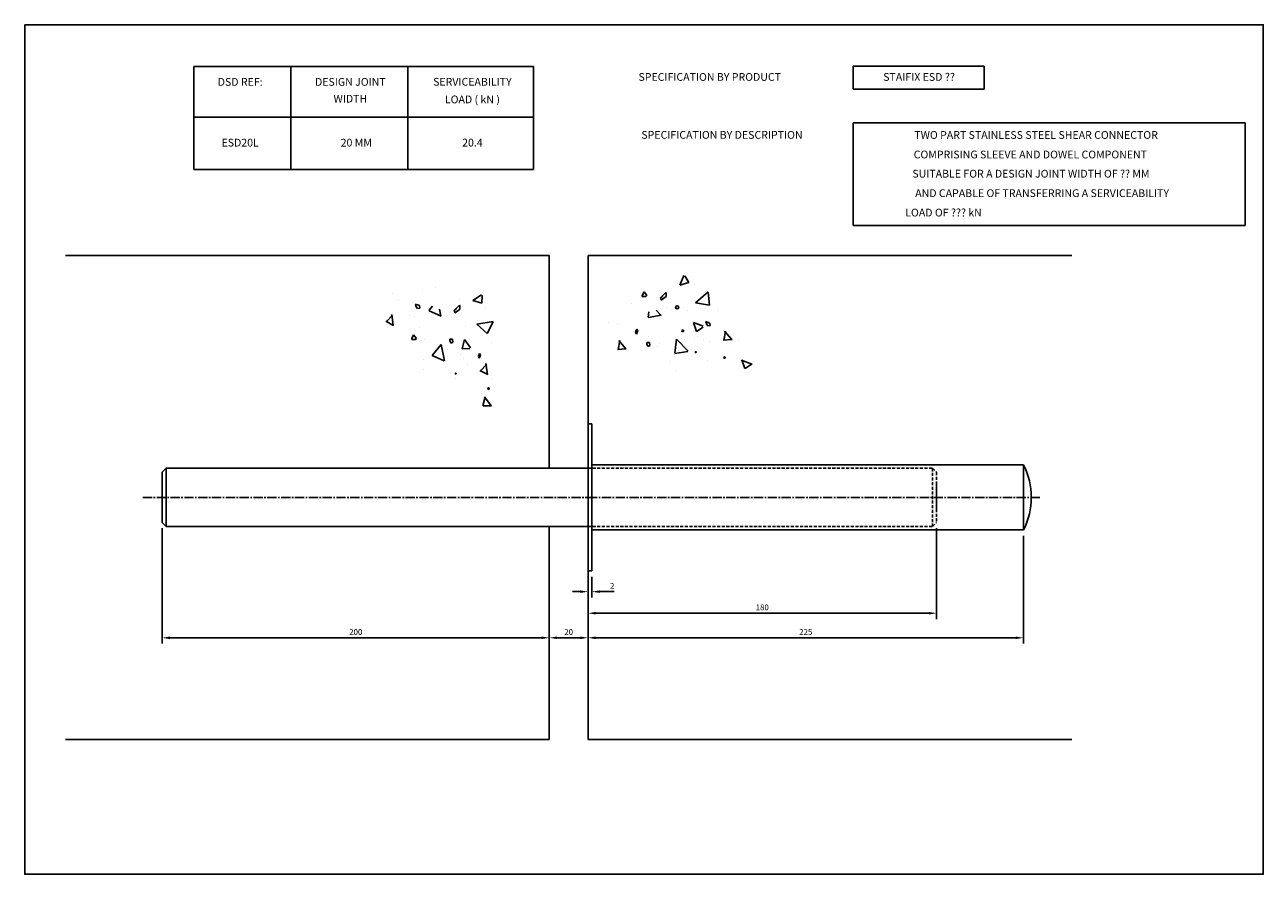
# Model space of a CAD drawing. Extents: x -291 to 349, y -195 to 244.
import ezdxf
from ezdxf.enums import TextEntityAlignment as Align

# ---------------------------------------------------------------- set-up
doc = ezdxf.new("R2010")
doc.units = 0
doc.header["$LTSCALE"] = 0.25
doc.header["$MEASUREMENT"] = 0
doc.linetypes.add('CENTER2', pattern=[28.575, 19.05, -3.175, 3.175, -3.175])
doc.linetypes.add('HIDDEN', pattern=[9.525, 6.35, -3.175])
doc.layers.get('0').update_dxf_attribs({"linetype": 'CONTINUOUS'})
doc.layers.get('DEFPOINTS').update_dxf_attribs({"linetype": 'CONTINUOUS'})
for name, color, linetype in [('20MM-DIMS', 1, 'CONTINUOUS'), ('20MM-JOINT', 7, 'CONTINUOUS'), ('ANCON-DSD', 3, 'CONTINUOUS'), ('ANCON-TEXT', 6, 'CONTINUOUS'), ('CONCRETE', 2, 'CONTINUOUS'), ('DIMS', 1, 'CONTINUOUS'), ('SPECD', 6, 'CONTINUOUS'), ('SPECP', 6, 'CONTINUOUS')]:
    doc.layers.add(name, color=color, linetype=linetype)
doc.styles.add('arial', font='arial.ttf', dxfattribs={"height": 4})
doc.styles.add('ROMANS', font='romans')
doc.styles.get("Standard").update_dxf_attribs({"font": 'txt.shx'})
doc.dimstyles.new('1-2', dxfattribs={"dimscale": 0, "dimtxt": 3, "dimasz": 4, "dimexe": 3, "dimexo": 3, "dimgap": 1.5, "dimtad": 1, "dimzin": 12, "dimdsep": 46, "dimtxsty": 'STANDARD', "dimcen": -3, "dimdle": 1.25, "dimadec": 0, "dimazin": 0, "dimtfac": 0.75, "dimtofl": 0, "dimtmove": 2, "dimatfit": 3, "dimfxl": 1, "dimtolj": 1, "dimtzin": 12, "dimarcsym": 0})

# ---------------------------------------------------------------- blocks, each defined once
blk = doc.blocks.new('*X0')
at = {"color": 0}
for p, q in [((16631.1, 6252.44), (16631.1, 6252.44)), ((16636.09, 6247.61), (16636.09, 6247.61)), ((16607.23, 6243.81), (16607.23, 6243.81)), ((16615.83, 6243.86), (16615.83, 6243.86)), ((16598.83, 6235.78), (16603.82, 6237.7)), ((16598.96, 6235.31), (16602.27, 6233.08)), ((16602.27, 6233.09), (16603.82, 6237.69)), ((16631.89, 6233.62), (16631.89, 6233.62)), ((16647.78, 6237.68), (16647.78, 6237.68)), ((16603.34, 6230.05), (16603.34, 6230.05)), ((16606.69, 6222.86), (16612.63, 6229.05)), ((16613.47, 6221.79), (16612.63, 6229.03)), ((16630.18, 6227.07), (16630.18, 6227.07)), ((16606.75, 6222.81), (16613.48, 6221.76)), ((16616.04, 6217.56), (16616.04, 6217.56))]:
    blk.add_line(p, q, dxfattribs=at)
blk = doc.blocks.new('*D2')
at = {"color": 0, "linetype": 'ByBlock', "transparency": 16777216}
for p, q in [((0, -41), (0, -51.71)), ((2, -41), (2, -51.71)), ((-4, -48.71), (-8, -48.71)), ((6, -48.71), (10, -48.71)), ((10, -48.71), (13.5, -48.71))]:
    blk.add_line(p, q, dxfattribs=at)
for points in [[(-4, -48.05), (-4, -49.38), (0, -48.71)], [(6, -48.05), (6, -49.38), (2, -48.71)]]:
    blk.add_solid(points, dxfattribs=at)
at = {"layer": 'DEFPOINTS', "color": 0, "linetype": 'ByBlock', "transparency": 16777216}
for p in [(0, -38), (2, -38), (2, -48.71)]:
    blk.add_point(p, dxfattribs=at)
at = {"color": 0, "linetype": 'ByBlock', "transparency": 16777216, "style": 'ROMANS'}
blk.add_text('2', height=3, dxfattribs=at).set_placement((12.5, -45.71), align=Align.MIDDLE_CENTER)
blk = doc.blocks.new('*D3')
at = {"color": 0, "linetype": 'ByBlock', "transparency": 16777216}
for p, q in [((-20, -18), (-20, -75.54)), ((0, -41), (0, -75.54)), ((-16, -72.54), (-4, -72.54))]:
    blk.add_line(p, q, dxfattribs=at)
for points in [[(-16, -71.88), (-16, -73.21), (-20, -72.54)], [(-4, -71.88), (-4, -73.21), (0, -72.54)]]:
    blk.add_solid(points, dxfattribs=at)
at = {"layer": 'DEFPOINTS', "color": 0, "linetype": 'ByBlock', "transparency": 16777216}
for p in [(-20, -15), (0, -38), (0, -72.54)]:
    blk.add_point(p, dxfattribs=at)
at = {"color": 0, "linetype": 'ByBlock', "transparency": 16777216, "style": 'ROMANS'}
blk.add_text('20', height=3, dxfattribs=at).set_placement((-10, -69.54), align=Align.MIDDLE_CENTER)
blk = doc.blocks.new('*D5')
at = {"color": 0, "linetype": 'ByBlock', "transparency": 16777216}
for p, q in [((-220, -16), (-220, -75.54)), ((-20, -18), (-20, -75.54)), ((-216, -72.54), (-24, -72.54))]:
    blk.add_line(p, q, dxfattribs=at)
for points in [[(-216, -71.88), (-216, -73.21), (-220, -72.54)], [(-24, -71.88), (-24, -73.21), (-20, -72.54)]]:
    blk.add_solid(points, dxfattribs=at)
at = {"layer": 'DEFPOINTS', "color": 0, "linetype": 'ByBlock', "transparency": 16777216}
for p in [(-220, -13), (-20, -15), (-20, -72.54)]:
    blk.add_point(p, dxfattribs=at)
at = {"color": 0, "linetype": 'ByBlock', "transparency": 16777216, "style": 'ROMANS'}
blk.add_text('200', height=3, dxfattribs=at).set_placement((-120, -69.54), align=Align.MIDDLE_CENTER)
blk = doc.blocks.new('*X1')
at = {"color": 0}
for p, q in [((15369.25, -44920), (15371.82, -44917.31)), ((15376.01, -44920.95), (15375.68, -44918.04)), ((15369.18, -44919.93), (15375.96, -44920.98)), ((15392.03, -44924.78), (15392.03, -44924.78)), ((15332.81, -44932.49), (15336.48, -44928.11)), ((15336.85, -44932.96), (15335.96, -44928.19)), ((15383.56, -44928.13), (15383.56, -44928.13)), ((15329.47, -44932.98), (15329.47, -44932.98)), ((15332.65, -44932.44), (15337.2, -44932.84)), ((15344.44, -44933.5), (15344.44, -44933.5)), ((15347.59, -44932.41), (15347.59, -44932.41)), ((15370.15, -44934.7), (15370.15, -44934.7)), ((15387.3, -44937.22), (15391.86, -44937.62)), ((15387.46, -44937.27), (15391.14, -44932.89)), ((15391.5, -44937.75), (15390.62, -44932.97)), ((15322.47, -44945.07), (15327.8, -44943.02)), ((15324.09, -44944.58), (15324.09, -44944.58)), ((15326.1, -44947.4), (15327.61, -44942.88)), ((15345.54, -44943.22), (15345.54, -44943.22)), ((15352.95, -44940.78), (15352.95, -44940.78)), ((15322.32, -44944.95), (15325.89, -44947.35))]:
    blk.add_line(p, q, dxfattribs=at)
blk = doc.blocks.new('*D4')
at = {"color": 0, "linetype": 'ByBlock', "transparency": 16777216}
for p, q in [((225, -19.8), (225, -75.54)), ((0, -41), (0, -75.54)), ((4, -72.54), (221, -72.54))]:
    blk.add_line(p, q, dxfattribs=at)
for points in [[(4, -71.88), (4, -73.21), (0, -72.54)], [(221, -71.88), (221, -73.21), (225, -72.54)]]:
    blk.add_solid(points, dxfattribs=at)
at = {"layer": 'DEFPOINTS', "color": 0, "linetype": 'ByBlock', "transparency": 16777216}
for p in [(225, -16.8), (0, -38), (225, -72.54)]:
    blk.add_point(p, dxfattribs=at)
at = {"color": 0, "linetype": 'ByBlock', "transparency": 16777216, "style": 'ROMANS'}
blk.add_text('225', height=3, dxfattribs=at).set_placement((112.5, -69.54), align=Align.MIDDLE_CENTER)
blk = doc.blocks.new('*D6')
at = {"color": 0, "linetype": 'ByBlock', "transparency": 16777216}
for p, q in [((180, -16), (180, -62.84)), ((0, -41), (0, -62.84)), ((4, -59.84), (176, -59.84))]:
    blk.add_line(p, q, dxfattribs=at)
for points in [[(4, -59.17), (4, -60.51), (0, -59.84)], [(176, -59.17), (176, -60.51), (180, -59.84)]]:
    blk.add_solid(points, dxfattribs=at)
at = {"layer": 'DEFPOINTS', "color": 0, "linetype": 'ByBlock', "transparency": 16777216}
for p in [(180, -13), (0, -38), (180, -59.84)]:
    blk.add_point(p, dxfattribs=at)
at = {"color": 0, "linetype": 'ByBlock', "transparency": 16777216, "style": 'ROMANS'}
blk.add_text('180', height=3, dxfattribs=at).set_placement((90, -56.84), align=Align.MIDDLE_CENTER)

msp = doc.modelspace()

# ---------------------------------------------------------------- linework, layer by layer
at = {"layer": '20MM-JOINT', "color": 6}
for p, q in [((-203.616, 222.479), (-203.616, 169.381)), ((-203.616, 222.479), (-28.237, 222.479)), ((-153.616, 222.479), (-153.616, 169.381)), ((-93.108, 222.479), (-93.108, 169.381)), ((-28.237, 222.479), (-28.237, 169.381)), ((-203.616, 196.408), (-28.237, 196.408)), ((-203.616, 169.381), (-28.237, 169.381))]:
    msp.add_line(p, q, dxfattribs=at)
at = {"layer": '20MM-JOINT', "color": 2}
for p, q in [((-20, 125), (-270, 125)), ((-20, 15), (-20, 125)), ((-20, -125), (-20, -15)), ((-20, -125), (-270, -125))]:
    msp.add_line(p, q, dxfattribs=at)
at = {"layer": '20MM-JOINT', "color": 1}
for p, q in [((-89.316, 99.83), (-87.059, 99.079)), ((-88.752, 98.327), (-89.128, 99.642)), ((-88.187, 97.575), (-88.752, 98.327)), ((-86.871, 97.763), (-88.187, 97.575)), ((-87.059, 99.079), (-86.871, 97.763)), ((-69.203, 96.61), (-68.45, 96.798)), ((-68.826, 95.294), (-69.203, 96.61)), ((-67.51, 96.234), (-68.826, 95.294)), ((-68.45, 96.798), (-68.074, 97.55)), ((-68.074, 97.55), (-66.381, 99.242)), ((-66.193, 97.174), (-67.51, 96.234)), ((-66.381, 99.242), (-66.193, 98.866)), ((-66.193, 98.866), (-66.193, 97.174)), ((-91.119, 82.112), (-90.178, 83.992)), ((-90.178, 83.992), (-88.673, 82.112)), ((-91.119, 81.549), (-91.119, 82.112)), ((-89.237, 81.549), (-91.119, 81.549)), ((-88.673, 82.112), (-89.237, 81.549)), ((-71.356, 80.784), (-71.356, 81.7)), ((-71.356, 81.7), (-69.95, 81.7)), ((-70.684, 79.685), (-71.356, 80.784)), ((-69.767, 80.173), (-70.684, 79.685)), ((-69.95, 81.7), (-69.767, 80.173)), ((-56.661, 72.962), (-55.988, 74.306)), ((-56.294, 71.862), (-56.661, 72.962)), ((-55.744, 73.145), (-56.294, 71.862)), ((-55.988, 74.306), (-55.499, 73.695)), ((-55.499, 73.695), (-55.744, 73.145))]:
    msp.add_line(p, q, dxfattribs=at)
at = {"layer": '20MM-JOINT', "color": 3}
for p, q in [((-218, 15), (-220, 13)), ((-220, 13), (-220, -13)), ((-218, 15), (-218, -15)), ((-218, 15), (0, 15)), ((-220, -13), (-218, -15)), ((-218, -15), (0, -15))]:
    msp.add_line(p, q, dxfattribs=at)
at = {"layer": '20MM-JOINT', "color": 3, "linetype": 'HIDDEN'}
for p, q in [((0, 15), (177.996, 15)), ((177.996, 15), (179.996, 13)), ((177.996, 15), (177.996, -15)), ((179.996, 13), (179.996, -13)), ((179.996, 7), (179.996, -7)), ((0, -15), (177.996, -15)), ((177.996, -15), (179.996, -13))]:
    msp.add_line(p, q, dxfattribs=at)
at = {"layer": '20MM-JOINT', "color": 1, "linetype": 'CENTER2'}
msp.add_line((-230, 0), (0, 0), dxfattribs=at)
at = {"layer": '20MM-JOINT', "color": 1}
for centre, radius in [((-68.332, 63.903), 0.266), ((-51.386, 56.222), 0.376)]:
    msp.add_circle(centre, radius, dxfattribs=at)
at = {"layer": 'ANCON-DSD', "color": 1}
for p, q in [((28.013, 104.322), (28.953, 106.202)), ((28.013, 103.759), (28.013, 104.322)), ((29.894, 103.759), (28.013, 103.759)), ((28.953, 106.202), (30.458, 104.322)), ((30.458, 104.322), (29.894, 103.759)), ((37.418, 103.195), (38.171, 103.383)), ((37.795, 101.879), (37.418, 103.195)), ((39.111, 102.819), (37.795, 101.879)), ((38.171, 103.383), (38.547, 104.134)), ((38.547, 104.134), (40.24, 105.826)), ((40.428, 103.759), (39.111, 102.819)), ((40.24, 105.826), (40.428, 105.45)), ((40.428, 105.45), (40.428, 103.759)), ((60.744, 90.79), (63.001, 90.038)), ((61.308, 89.286), (60.932, 90.602)), ((63.001, 90.038), (63.189, 88.722)), ((24.592, 85.449), (25.264, 86.793)), ((24.959, 84.35), (24.592, 85.449)), ((25.509, 85.632), (24.959, 84.35)), ((25.264, 86.793), (25.753, 86.182)), ((25.753, 86.182), (25.509, 85.632)), ((48.517, 86.279), (49.269, 86.279)), ((48.517, 85.715), (48.517, 86.091)), ((49.269, 85.715), (48.517, 85.715)), ((49.269, 86.279), (49.269, 85.715)), ((61.873, 88.534), (61.308, 89.286)), ((63.189, 88.722), (61.873, 88.534)), ((30.4, 79.035), (30.4, 79.951)), ((30.4, 79.951), (31.806, 79.951)), ((31.072, 77.936), (30.4, 79.035)), ((31.989, 78.424), (31.072, 77.936)), ((31.806, 79.951), (31.989, 78.424))]:
    msp.add_line(p, q, dxfattribs=at)
at = {"layer": 'ANCON-DSD'}
for p, q in [((0, 38), (0, 38.018)), ((0, 38.018), (0, -38)), ((0, 38), (2, 38)), ((2, 38.018), (2, -38)), ((0, -38), (2, -38))]:
    msp.add_line(p, q, dxfattribs=at)
at = {"layer": 'ANCON-DSD', "color": 3, "linetype": 'Continuous'}
for p, q in [((2, 16.8), (225, 16.8)), ((225, -16.8), (225, 16.8)), ((2, -16.8), (225, -16.8))]:
    msp.add_line(p, q, dxfattribs=at)
at = {"layer": 'ANCON-DSD', "color": 1, "linetype": 'CENTER2'}
msp.add_line((0, 0), (234, 0), dxfattribs=at)
at = {"layer": 'ANCON-DSD', "color": 1}
for centre, radius in [((46.071, 98.12), 0.798), ((55.665, 75.001), 0.266), ((70.526, 72.182), 0.376)]:
    msp.add_circle(centre, radius, dxfattribs=at)
at = {"layer": 'ANCON-DSD'}
msp.add_arc((192.031, 0), 37.003, 332.997959, 27.002041, dxfattribs=at)
at = {"layer": 'ANCON-TEXT', "color": 4}
msp.add_lwpolyline([(-291.016, 244.094), (348.856, 244.094), (348.856, -194.665), (-291.016, -194.665)], close=True, dxfattribs=at)
at = {"layer": 'CONCRETE'}
msp.add_line((0, -125), (0, 125), dxfattribs=at)
at = {"layer": 'CONCRETE', "color": 2, "linetype": 'Continuous'}
for p, q in [((0, 125), (250, 125)), ((0, -125), (250, -125))]:
    msp.add_line(p, q, dxfattribs=at)
at = {"layer": 'SPECD', "color": 6}
for p, q in [((136.997, 193.401), (136.997, 140.368)), ((136.997, 193.401), (339.484, 193.401)), ((339.484, 193.401), (339.484, 140.368)), ((136.997, 140.368), (339.484, 140.368))]:
    msp.add_line(p, q, dxfattribs=at)
at = {"layer": 'SPECP', "color": 6}
for p, q in [((136.997, 222.768), (136.997, 210.85)), ((136.997, 222.768), (204.587, 222.768)), ((204.587, 222.768), (204.587, 210.85)), ((136.997, 210.85), (204.587, 210.85))]:
    msp.add_line(p, q, dxfattribs=at)

# ---------------------------------------------------------------- block references
at = {"layer": '20MM-JOINT', "color": 1, "xscale": -1}
for name, p, rotation in [('*X0', (10563.875, -14118.807), 327.4017962361148), ('*X0', (14630.892, 10040.989), 54.67191047779144), ('*X1', (37072.55, 29657.209), 327.4017962361148)]:
    msp.add_blockref(name, p, dxfattribs=dict(at, rotation=rotation))
at = {"layer": 'ANCON-DSD', "color": 1, "xscale": -1, "rotation": 87.27011424167661}
msp.add_blockref('*X0', (7068.773, 16397.566), dxfattribs=at)
at = {"layer": 'ANCON-DSD', "color": 1, "xscale": -1}
for name, p in [('*X0', (16658.39, -6147.402)), ('*X1', (15407.053, 45013.946))]:
    msp.add_blockref(name, p, dxfattribs=at)

# ---------------------------------------------------------------- texts
at = {"layer": '20MM-JOINT', "color": 6, "style": 'arial'}
for s, p in [('DSD REF:', (-179.73, 214.072)), ('DESIGN JOINT', (-122.8, 214.072)), ('SERVICEABILITY', (-59.73, 214.129)), ('WIDTH', (-122.8, 205.381)), ('LOAD ( kN )', (-59.73, 205.02)), ('ESD20L', (-179.73, 182.697)), ('20 MM', (-119.73, 182.697)), ('20.4', (-59.73, 182.697))]:
    msp.add_text(s, height=4, dxfattribs=at).set_placement(p, align=Align.MIDDLE)
at = {"layer": 'DIMS', "color": 1, "style": 'arial'}
for s, p in [('SPECIFICATION BY PRODUCT', (62.877, 216.631)), ('SPECIFICATION BY DESCRIPTION', (69.211, 186.696))]:
    msp.add_text(s, height=4, dxfattribs=at).set_placement(p, align=Align.MIDDLE)
at = {"layer": 'SPECD', "color": 6, "style": 'arial'}
for s, p in [('TWO PART STAINLESS STEEL SHEAR CONNECTOR', (231.497, 186.661)), ('COMPRISING SLEEVE AND DOWEL COMPONENT', (228.544, 176.556)), ('SUITABLE FOR A DESIGN JOINT WIDTH OF ?? MM', (228.843, 166.655)), ('AND CAPABLE OF TRANSFERRING A SERVICEABILITY', (234.633, 156.606)), ('LOAD OF ??? kN', (183.677, 146.571))]:
    msp.add_text(s, height=4, dxfattribs=at).set_placement(p, align=Align.MIDDLE)
at = {"layer": 'SPECP', "color": 6, "style": 'arial'}
msp.add_text('STAIFIX ESD ??', height=4, dxfattribs=at).set_placement((171.015, 216.631), align=Align.MIDDLE)

# ---------------------------------------------------------------- dimensions: what is measured, and where the dimension line sits
at = {"layer": '20MM-DIMS'}
for base, p1, p2, picture, middle in [((-20, -72.543), (-220, -13), (-20, -15), '*D5', (-120, -69.543)), ((0, -72.543), (-20, -15), (0, -38), '*D3', (-10, -69.543))]:
    dim = msp.add_linear_dim(base=base, p1=p1, p2=p2, dimstyle='1-2', dxfattribs=at)
    dim.commit()
    dim.dimension.update_dxf_attribs({"geometry": picture, "text_midpoint": middle})
at = {"layer": '20MM-DIMS', "color": 1}
dim = msp.add_linear_dim(base=(179.996, -59.841), p1=(0, -38), p2=(179.996, -13), dimstyle='1-2', dxfattribs=at)
dim.commit()
dim.dimension.update_dxf_attribs({"geometry": '*D6', "text_midpoint": (89.998, -56.841)})
at = {"layer": 'DIMS'}
for base, p2, picture, middle in [((225, -72.543), (225, -16.8), '*D4', (112.5, -69.543)), ((2, -48.714), (2, -38), '*D2', (12.5, -45.714))]:
    dim = msp.add_linear_dim(base=base, p1=(0, -38), p2=p2, dimstyle='1-2', dxfattribs=at)
    dim.commit()
    dim.dimension.update_dxf_attribs({"geometry": picture, "text_midpoint": middle})

doc.saveas('drawing.dxf')
